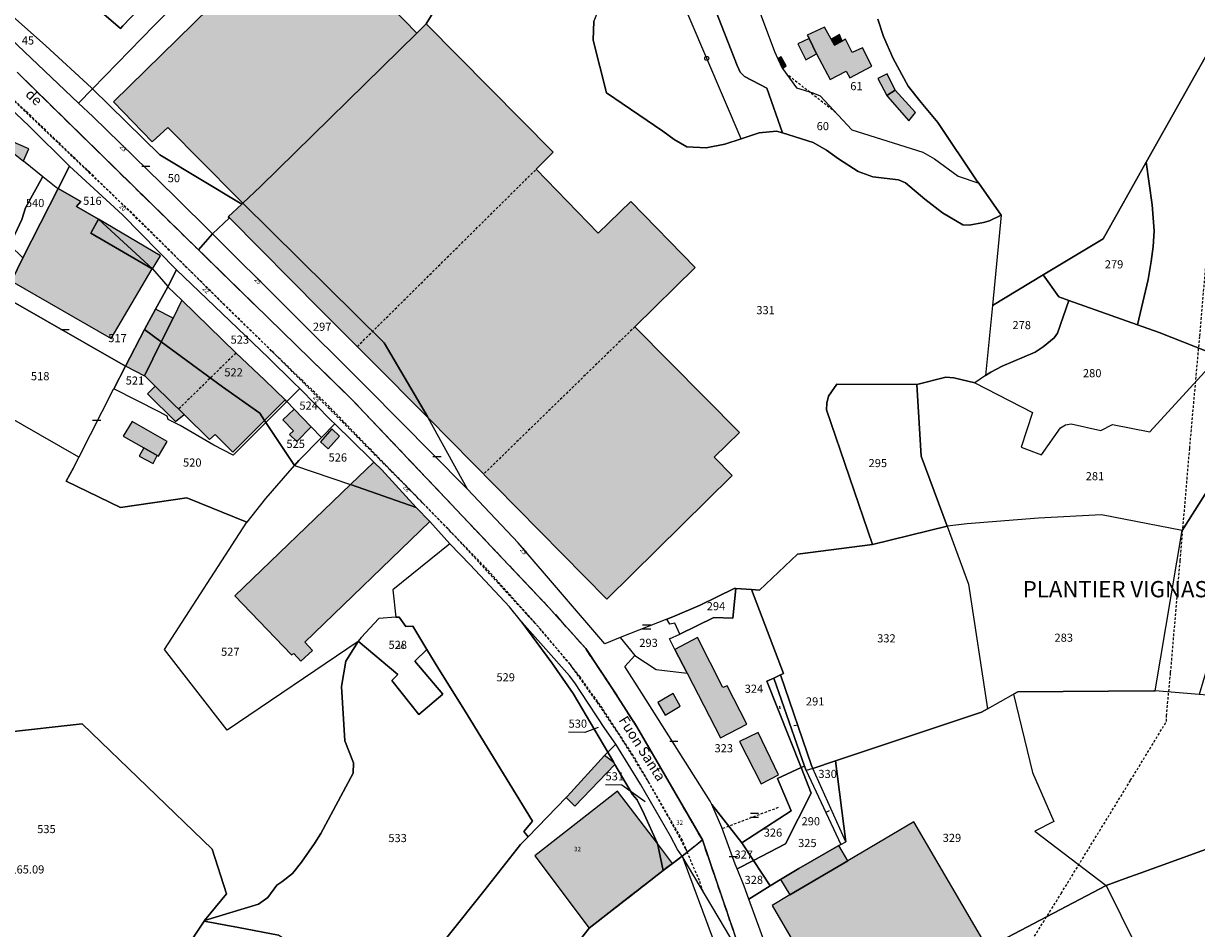
# Model space of a CAD drawing. Units: metres. Extents: x 1045703 to 1053463, y 6300808 to 6305684.
# Drawn here: x 1048026 to 1048314, y 6303032 to 6303254 of the extents above; entities that cross this region are included whole.
import ezdxf
from ezdxf.enums import TextEntityAlignment as Align

# ---------------------------------------------------------------- set-up
doc = ezdxf.new("R2010")
doc.units = ezdxf.units.M
doc.linetypes.add('TOPO1', pattern=[1, 0.6, -0.4])
doc.linetypes.add('TOPO2', pattern=[2.4, 2, -0.4])
doc.layers.get('0').update_dxf_attribs({"color": 255, "linetype": 'CONTINUOUS'})
for name, color, linetype in [('ig_cad_bati_dur', 152, 'CONTINUOUS'), ('ig_cad_bati_dur_hach', 24, 'CONTINUOUS'), ('ig_cad_bati_leger', 215, 'CONTINUOUS'), ('ig_cad_bati_leger_hach', 243, 'CONTINUOUS'), ('ig_cad_borne', 230, 'CONTINUOUS'), ('ig_cad_cote_alti', 37, 'CONTINUOUS'), ('ig_cad_detail_lineaire', 252, 'TOPO1'), ('ig_cad_fleche_de_rattachement', 3, 'CONTINUOUS'), ('ig_cad_lieudit', 7, 'ByLayer'), ('ig_cad_lieudit_texte', 210, 'CONTINUOUS'), ('ig_cad_mitoyennete', 230, 'CONTINUOUS'), ('ig_cad_nom_voie', 8, 'CONTINUOUS'), ('ig_cad_numero_voie', 40, 'CONTINUOUS'), ('ig_cad_parcel', 3, 'CONTINUOUS'), ('ig_cad_parcel_num', 3, 'CONTINUOUS'), ('ig_cad_section', 20, 'TOPO2')]:
    doc.layers.add(name, color=color, linetype=linetype)
doc.styles.add('Times New Roman', font='times.ttf')

# ---------------------------------------------------------------- blocks, each defined once
blk = doc.blocks.new('BORNE')
at = {"linetype": 'Continuous'}
blk.add_circle((0, 0), 0.5, dxfattribs=at)
blk = doc.blocks.new('MUR_MIT')
for p, q in [((1, 0.544337), (-1, 0.544337)), ((1, -0.455663), (-1, -0.455663))]:
    blk.add_line(p, q)
blk = doc.blocks.new('MUR_NON_MIT')
blk.add_line((-1, 0.5), (1, 0.5))

msp = doc.modelspace()

# ---------------------------------------------------------------- hatches: boundary and pattern name
at = {"layer": 'ig_cad_bati_dur_hach'}
for points in [[(1048122.54, 6303251.71), (1048103.96, 6303270.84), (1048100.84, 6303267.86), (1048096.73, 6303263.92), (1048087.3, 6303273.37), (1048047.96, 6303234.78), (1048057.5, 6303225.01), (1048061.31, 6303228.5), (1048078.2, 6303211.41), (1048079.74, 6303209.9), (1048084.11, 6303213.96)], [(1048124.78, 6303253.96), (1048122.57, 6303251.74), (1048122.54, 6303251.71), (1048084.11, 6303213.96), (1048079.74, 6303209.9), (1048114.47, 6303175.58), (1048125.11, 6303157.44), (1048125.28, 6303157.11), (1048169.23, 6303112.53), (1048200.02, 6303142.97), (1048195.61, 6303147.48), (1048201.82, 6303153.48), (1048176.11, 6303179.53), (1048190.91, 6303194.11), (1048175.14, 6303210.34), (1048167.1, 6303202.5), (1048151.87, 6303218.24), (1048156.06, 6303222.43)], [(1048220.69, 6303246.63), (1048224.11, 6303240.28), (1048228.04, 6303242.32), (1048228.9, 6303240.74), (1048234.29, 6303243.58), (1048232.05, 6303248.09), (1048229.53, 6303246.96), (1048227.89, 6303250.19), (1048227.06, 6303249.74), (1048225.13, 6303248.71), (1048224.31, 6303250.23), (1048222.73, 6303253.16), (1048218.47, 6303251.17), (1048218.91, 6303250.41)], [(1048212.38, 6303243), (1048213.29, 6303243.65), (1048212.04, 6303245.85), (1048211.25, 6303245.35), (1048212.3, 6303243.11)], [(1048240.09, 6303237.66), (1048238.03, 6303236.4), (1048238.18, 6303236.12), (1048243.41, 6303230.11), (1048245.03, 6303232.17)], [(1048022.88, 6303190.69), (1048047.41, 6303176.66), (1048057.52, 6303193.78), (1048042.44, 6303202.52), (1048044.29, 6303205.93), (1048038.9, 6303209.09), (1048039.95, 6303210.32), (1048034.42, 6303213.53), (1048025.71, 6303196.43)], [(1048125.28, 6303157.11), (1048125.11, 6303157.44), (1048114.47, 6303175.58), (1048079.74, 6303209.9), (1048079.5, 6303209.67), (1048076.16, 6303206.57), (1048076.45, 6303206.28), (1048099.02, 6303183.5), (1048110.92, 6303171.66)], [(1048085.11, 6303156.5), (1048090.13, 6303161.52), (1048085.18, 6303166.35), (1048078.05, 6303173.07), (1048064.79, 6303186.01), (1048062.62, 6303181.66), (1048059.7, 6303175.81), (1048074.79, 6303164.72), (1048083.93, 6303158.28)], [(1048085.11, 6303156.5), (1048083.93, 6303158.28), (1048074.79, 6303164.72), (1048059.7, 6303175.81), (1048055.56, 6303167.49), (1048055.64, 6303167.45), (1048058.2, 6303164.93), (1048065.31, 6303157.93), (1048071.54, 6303151.82), (1048072.95, 6303153.02), (1048077.28, 6303148.67)], [(1048092.39, 6303159.22), (1048089.63, 6303156.66), (1048092.19, 6303153.89), (1048091.24, 6303152.99), (1048093, 6303151.32), (1048096.59, 6303154.92)], [(1048058.75, 6303147.87), (1048059.05, 6303147.71), (1048061.14, 6303151.32), (1048052.59, 6303156.23), (1048050.32, 6303152.6), (1048055.43, 6303149.73)], [(1048098.83, 6303151.19), (1048100.7, 6303149.51), (1048103.5, 6303152.63), (1048101.64, 6303154.44)], [(1048111.97, 6303146.25), (1048106.18, 6303140.75), (1048122.39, 6303135.09), (1048113.94, 6303144.34)], [(1048106.18, 6303140.75), (1048077.78, 6303113.36), (1048091.76, 6303098.86), (1048092.28, 6303099.17), (1048094, 6303097.27), (1048096.89, 6303099.97), (1048095.03, 6303102), (1048125.69, 6303131.65), (1048122.39, 6303135.09)], [(1048185.92, 6303100.21), (1048188.91, 6303094.4), (1048197.1, 6303078.43), (1048203.64, 6303081.8), (1048198.79, 6303091.27), (1048197.71, 6303090.83), (1048191.48, 6303103.12)], [(1048183.58, 6303084.05), (1048187.23, 6303086.25), (1048185.51, 6303089.38), (1048181.76, 6303087.13)], [(1048211.39, 6303069.37), (1048206.38, 6303079.78), (1048201.78, 6303077.59), (1048207.12, 6303067.19)], [(1048168.64, 6303074.09), (1048159.56, 6303064.12), (1048159.25, 6303063.81), (1048161.38, 6303061.63), (1048171.19, 6303071.94), (1048170.93, 6303072.4)], [(1048164.87, 6303031.7), (1048183.04, 6303045.87), (1048181.64, 6303052.46), (1048171.87, 6303065.37), (1048151.5, 6303049.49)], [(1048214.21, 6303039.84), (1048209.86, 6303037.26), (1048226.58, 6303008.59), (1048226.85, 6303008.12), (1048244.26, 6303017.24), (1048253.82, 6303022.17), (1048262.77, 6303026.85), (1048244.61, 6303057.85), (1048228.41, 6303048.25)], [(1048185.33, 6303047.61), (1048181.64, 6303052.46), (1048183.04, 6303045.87)]]:
    msp.add_hatch(color=256, dxfattribs=at).paths.add_polyline_path(points)
at = {"layer": 'ig_cad_bati_leger_hach'}
for points in [[(1048227.06, 6303249.74), (1048226.42, 6303251.36), (1048224.31, 6303250.23), (1048225.13, 6303248.71)], [(1048220.69, 6303246.63), (1048218.91, 6303250.41), (1048216.11, 6303249.08), (1048218.13, 6303245.12)], [(1048240.09, 6303237.66), (1048238.12, 6303241.69), (1048235.84, 6303240.51), (1048238.03, 6303236.4)], [(1048025.87, 6303220.33), (1048027.21, 6303223.25), (1048015.93, 6303228.07), (1048025.84, 6303220.24)], [(1048057.58, 6303193.76), (1048044.29, 6303205.93), (1048042.44, 6303202.52), (1048057.52, 6303193.78)], [(1048057.58, 6303193.76), (1048059.49, 6303196.97), (1048044.29, 6303205.93)], [(1048059.7, 6303175.81), (1048062.62, 6303181.66), (1048058.34, 6303183.8), (1048055.63, 6303178.8)], [(1048059.7, 6303175.81), (1048055.63, 6303178.8), (1048050.95, 6303169.83), (1048050.99, 6303169.8), (1048055.56, 6303167.49)], [(1048065.31, 6303157.93), (1048058.2, 6303164.93), (1048056.35, 6303163.02), (1048063.25, 6303156.23)], [(1048058.75, 6303147.87), (1048055.43, 6303149.73), (1048054.28, 6303147.73), (1048057.69, 6303145.86)], [(1048211.91, 6303043.62), (1048214.21, 6303039.84), (1048228.41, 6303048.25), (1048226.25, 6303051.96), (1048216.41, 6303046.34)]]:
    msp.add_hatch(color=256, dxfattribs=at).paths.add_polyline_path(points)

# ---------------------------------------------------------------- linework, layer by layer
at = {"layer": 'ig_cad_bati_dur'}
for points in [[(1048122.54, 6303251.71), (1048103.96, 6303270.84), (1048100.84, 6303267.86), (1048096.73, 6303263.92), (1048087.3, 6303273.37), (1048047.96, 6303234.78), (1048057.5, 6303225.01), (1048061.31, 6303228.5), (1048078.2, 6303211.41), (1048079.74, 6303209.9), (1048084.11, 6303213.96)], [(1048124.78, 6303253.96), (1048122.57, 6303251.74), (1048122.54, 6303251.71), (1048084.11, 6303213.96), (1048079.74, 6303209.9), (1048114.47, 6303175.58), (1048125.11, 6303157.44), (1048125.28, 6303157.11), (1048169.23, 6303112.53), (1048200.02, 6303142.97), (1048195.61, 6303147.48), (1048201.82, 6303153.48), (1048176.11, 6303179.53), (1048190.91, 6303194.11), (1048175.14, 6303210.34), (1048167.1, 6303202.5), (1048151.87, 6303218.24), (1048156.06, 6303222.43)], [(1048220.69, 6303246.63), (1048224.11, 6303240.28), (1048228.04, 6303242.32), (1048228.9, 6303240.74), (1048234.29, 6303243.58), (1048232.05, 6303248.09), (1048229.53, 6303246.96), (1048227.89, 6303250.19), (1048227.06, 6303249.74), (1048225.13, 6303248.71), (1048224.31, 6303250.23), (1048222.73, 6303253.16), (1048218.47, 6303251.17), (1048218.91, 6303250.41)], [(1048212.38, 6303243), (1048213.29, 6303243.65), (1048212.04, 6303245.85), (1048211.25, 6303245.35), (1048212.3, 6303243.11)], [(1048240.09, 6303237.66), (1048238.03, 6303236.4), (1048238.18, 6303236.12), (1048243.41, 6303230.11), (1048245.03, 6303232.17)], [(1048022.88, 6303190.69), (1048047.41, 6303176.66), (1048057.52, 6303193.78), (1048042.44, 6303202.52), (1048044.29, 6303205.93), (1048038.9, 6303209.09), (1048039.95, 6303210.32), (1048034.42, 6303213.53), (1048025.71, 6303196.43)], [(1048125.28, 6303157.11), (1048125.11, 6303157.44), (1048114.47, 6303175.58), (1048079.74, 6303209.9), (1048079.5, 6303209.67), (1048076.16, 6303206.57), (1048076.45, 6303206.28), (1048099.02, 6303183.5), (1048110.92, 6303171.66)], [(1048085.11, 6303156.5), (1048090.13, 6303161.52), (1048085.18, 6303166.35), (1048078.05, 6303173.07), (1048064.79, 6303186.01), (1048062.62, 6303181.66), (1048059.7, 6303175.81), (1048074.79, 6303164.72), (1048083.93, 6303158.28)], [(1048085.11, 6303156.5), (1048083.93, 6303158.28), (1048074.79, 6303164.72), (1048059.7, 6303175.81), (1048055.56, 6303167.49), (1048055.64, 6303167.45), (1048058.2, 6303164.93), (1048065.31, 6303157.93), (1048071.54, 6303151.82), (1048072.95, 6303153.02), (1048077.28, 6303148.67)], [(1048092.39, 6303159.22), (1048089.63, 6303156.66), (1048092.19, 6303153.89), (1048091.24, 6303152.99), (1048093, 6303151.32), (1048096.59, 6303154.92)], [(1048058.75, 6303147.87), (1048059.05, 6303147.71), (1048061.14, 6303151.32), (1048052.59, 6303156.23), (1048050.32, 6303152.6), (1048055.43, 6303149.73)], [(1048098.83, 6303151.19), (1048100.7, 6303149.51), (1048103.5, 6303152.63), (1048101.64, 6303154.44)], [(1048111.97, 6303146.25), (1048106.18, 6303140.75), (1048122.39, 6303135.09), (1048113.94, 6303144.34)], [(1048106.18, 6303140.75), (1048077.78, 6303113.36), (1048091.76, 6303098.86), (1048092.28, 6303099.17), (1048094, 6303097.27), (1048096.89, 6303099.97), (1048095.03, 6303102), (1048125.69, 6303131.65), (1048122.39, 6303135.09)], [(1048185.92, 6303100.21), (1048188.91, 6303094.4), (1048197.1, 6303078.43), (1048203.64, 6303081.8), (1048198.79, 6303091.27), (1048197.71, 6303090.83), (1048191.48, 6303103.12)], [(1048183.58, 6303084.05), (1048187.23, 6303086.25), (1048185.51, 6303089.38), (1048181.76, 6303087.13)], [(1048211.39, 6303069.37), (1048206.38, 6303079.78), (1048201.78, 6303077.59), (1048207.12, 6303067.19)], [(1048168.64, 6303074.09), (1048159.56, 6303064.12), (1048159.25, 6303063.81), (1048161.38, 6303061.63), (1048171.19, 6303071.94), (1048170.93, 6303072.4)], [(1048164.87, 6303031.7), (1048183.04, 6303045.87), (1048181.64, 6303052.46), (1048171.87, 6303065.37), (1048151.5, 6303049.49)], [(1048214.21, 6303039.84), (1048209.86, 6303037.26), (1048226.58, 6303008.59), (1048226.85, 6303008.12), (1048244.26, 6303017.24), (1048253.82, 6303022.17), (1048262.77, 6303026.85), (1048244.61, 6303057.85), (1048228.41, 6303048.25)], [(1048185.33, 6303047.61), (1048181.64, 6303052.46), (1048183.04, 6303045.87)]]:
    msp.add_lwpolyline(points, close=True, dxfattribs=at)
at = {"layer": 'ig_cad_bati_leger'}
for points in [[(1048227.06, 6303249.74), (1048226.42, 6303251.36), (1048224.31, 6303250.23), (1048225.13, 6303248.71)], [(1048220.69, 6303246.63), (1048218.91, 6303250.41), (1048216.11, 6303249.08), (1048218.13, 6303245.12)], [(1048240.09, 6303237.66), (1048238.12, 6303241.69), (1048235.84, 6303240.51), (1048238.03, 6303236.4)], [(1048025.87, 6303220.33), (1048027.21, 6303223.25), (1048015.93, 6303228.07), (1048025.84, 6303220.24)], [(1048057.58, 6303193.76), (1048044.29, 6303205.93), (1048042.44, 6303202.52), (1048057.52, 6303193.78)], [(1048057.58, 6303193.76), (1048059.49, 6303196.97), (1048044.29, 6303205.93)], [(1048059.7, 6303175.81), (1048062.62, 6303181.66), (1048058.34, 6303183.8), (1048055.63, 6303178.8)], [(1048059.7, 6303175.81), (1048055.63, 6303178.8), (1048050.95, 6303169.83), (1048050.99, 6303169.8), (1048055.56, 6303167.49)], [(1048065.31, 6303157.93), (1048058.2, 6303164.93), (1048056.35, 6303163.02), (1048063.25, 6303156.23)], [(1048058.75, 6303147.87), (1048055.43, 6303149.73), (1048054.28, 6303147.73), (1048057.69, 6303145.86)], [(1048211.91, 6303043.62), (1048214.21, 6303039.84), (1048228.41, 6303048.25), (1048226.25, 6303051.96), (1048216.41, 6303046.34)]]:
    msp.add_lwpolyline(points, close=True, dxfattribs=at)
at = {"layer": 'ig_cad_detail_lineaire'}
for points in [[(1048226.52, 6302952.29), (1048229.66, 6302957.31), (1048246.8, 6302985.13), (1048263.72, 6303012.74), (1048280.86, 6303040.21), (1048297.93, 6303068.03), (1048306.73, 6303082.5), (1048306.73, 6303083.87), (1048307.76, 6303094.52), (1048310.11, 6303122.07), (1048312.44, 6303149.64), (1048314.92, 6303177.26), (1048317.32, 6303205.02), (1048319.8, 6303232.38), (1048322.15, 6303260.02), (1048324.48, 6303287.64), (1048332.13, 6303371.28), (1048336, 6303414.85), (1048314.46, 6303426.59), (1048276.47, 6303447.57), (1048241.21, 6303466.96), (1048204.18, 6303487.59), (1048166.26, 6303508.77), (1048123.31, 6303532.8)], [(1048189, 6303050.39), (1048187.79, 6303053.29), (1048185.78, 6303056.73), (1048179.64, 6303067.35), (1048172.25, 6303079.29), (1048166.89, 6303087.11), (1048160.26, 6303096.52), (1048151.5, 6303106.77), (1048142.53, 6303116.53), (1048130.18, 6303129.81), (1048110.75, 6303149.76), (1048100.31, 6303160.58), (1048086.83, 6303173.58), (1048075.23, 6303184.85), (1048053.91, 6303206.13), (1048040.77, 6303218.55), (1048021.35, 6303237.12), (1048011.89, 6303246.32), (1047992.54, 6303266.96), (1047986.06, 6303273.6), (1047977.13, 6303284.39), (1047968.9, 6303293.96)], [(1048192.86, 6303040.68), (1048191.94, 6303043.4), (1048188.6, 6303051.17), (1048184.2, 6303059.28), (1048176.3, 6303073.15), (1048168.12, 6303085.73), (1048162.65, 6303093.45), (1048153.67, 6303104.34), (1048139.81, 6303119.87), (1048124.35, 6303135.83), (1048089.69, 6303170.74), (1048062.4, 6303197.6), (1048042.14, 6303217.44), (1048021.25, 6303237.48), (1048007.13, 6303250.85), (1047992.78, 6303265.96), (1047979.5, 6303281.48), (1047968.9, 6303293.96)], [(1048225.44, 6303232.21), (1048213.34, 6303241.66)], [(1048107.91, 6303174.68), (1048151.87, 6303218.24)], [(1048176.11, 6303179.53), (1048138.92, 6303143.28)], [(1048078.05, 6303173.07), (1048063.97, 6303159.26)], [(1048211.31, 6303061.32), (1048197.6, 6303056.15)]]:
    msp.add_lwpolyline(points, dxfattribs=at)
at = {"layer": 'ig_cad_fleche_de_rattachement'}
for points in [[(1048211.83, 6303085.63), (1048211.71, 6303086.25)], [(1048167.09, 6303080.99), (1048163.79, 6303079.81), (1048159.81, 6303079.83)], [(1048215.14, 6303081.49), (1048215.78, 6303081.54)], [(1048178.6, 6303062.75), (1048172.86, 6303066.86), (1048168.88, 6303066.88)], [(1048223.81, 6303060.5), (1048223.15, 6303060.18)]]:
    msp.add_lwpolyline(points, dxfattribs=at)
at = {"layer": 'ig_cad_lieudit'}
for points in [[(1048024.28, 6303242.08), (1048052.71, 6303214.2), (1048068.86, 6303198.39), (1048072.27, 6303202.37), (1048076.45, 6303206.28), (1048076.16, 6303206.57), (1048079.5, 6303209.67), (1048079.74, 6303209.9), (1048084.11, 6303213.96), (1048122.54, 6303251.71), (1048122.57, 6303251.74), (1048124.78, 6303253.96), (1048127.98, 6303259.13)], [(1048127.98, 6303259.13), (1048124.78, 6303253.96), (1048122.57, 6303251.74), (1048122.54, 6303251.71), (1048084.11, 6303213.96), (1048079.74, 6303209.9), (1048079.5, 6303209.67), (1048076.16, 6303206.57), (1048076.45, 6303206.28), (1048072.27, 6303202.37), (1048068.86, 6303198.39), (1048068.87, 6303198.39), (1048106.56, 6303161.65), (1048129.54, 6303137.4), (1048132.24, 6303134.54), (1048154.96, 6303110.54), (1048164.01, 6303100.42), (1048170.64, 6303090.47), (1048176.6, 6303081.13), (1048192.68, 6303053.36), (1048202.58, 6303024.41)], [(1048166.01, 6303254.66), (1048165.82, 6303249.95), (1048169.14, 6303236.99), (1048182.98, 6303227.59), (1048185.73, 6303225.56), (1048188.85, 6303223.76), (1048193.6, 6303223.47), (1048198.19, 6303224.41), (1048202.22, 6303225.73), (1048206.68, 6303227.22), (1048210.88, 6303227.58), (1048212.35, 6303227.15), (1048219.88, 6303224.77), (1048223.15, 6303222.92), (1048226.17, 6303220.81), (1048231.01, 6303217.64), (1048234.61, 6303216.38), (1048240.86, 6303215.59), (1048242.64, 6303214.92), (1048247.37, 6303210.84), (1048251.72, 6303207.53), (1048256.66, 6303204.53), (1048258.28, 6303204.52), (1048261.8, 6303205.14), (1048263.26, 6303205.58), (1048266.07, 6303206.93), (1048260.59, 6303214.78), (1048260.13, 6303215.42), (1048250.52, 6303229.71), (1048246.46, 6303234.63), (1048243.27, 6303238.65), (1048239.55, 6303245.46), (1048237.19, 6303250.89), (1048235.78, 6303255.15)], [(1048235.78, 6303255.15), (1048237.19, 6303250.89), (1048239.55, 6303245.46), (1048243.27, 6303238.65), (1048246.46, 6303234.63), (1048250.52, 6303229.71), (1048260.13, 6303215.42), (1048260.59, 6303214.78), (1048266.07, 6303206.93), (1048263.26, 6303205.58), (1048261.8, 6303205.14), (1048258.28, 6303204.52), (1048256.66, 6303204.53), (1048251.72, 6303207.53), (1048247.37, 6303210.84), (1048242.64, 6303214.92), (1048240.86, 6303215.59), (1048234.61, 6303216.38), (1048231.01, 6303217.64), (1048226.17, 6303220.81), (1048223.15, 6303222.92), (1048219.88, 6303224.77), (1048212.35, 6303227.15), (1048210.88, 6303227.58), (1048206.68, 6303227.22), (1048202.22, 6303225.73), (1048198.19, 6303224.41), (1048193.6, 6303223.47), (1048188.85, 6303223.76), (1048185.73, 6303225.56), (1048182.98, 6303227.59), (1048169.14, 6303236.99), (1048165.82, 6303249.95), (1048166.01, 6303254.66)], [(1048146.45, 6303008.2), (1048164.87, 6303031.7), (1048183.04, 6303045.87), (1048185.33, 6303047.61), (1048187.69, 6303049.34), (1048192.68, 6303053.36), (1048176.6, 6303081.13), (1048170.64, 6303090.47), (1048164.01, 6303100.42), (1048154.96, 6303110.54), (1048132.24, 6303134.54), (1048129.54, 6303137.4), (1048106.56, 6303161.65), (1048068.87, 6303198.39), (1048052.71, 6303214.2), (1048024.28, 6303242.08)], [(1048202.58, 6303024.41), (1048187.69, 6303049.34), (1048185.33, 6303047.61), (1048183.04, 6303045.87), (1048164.87, 6303031.7), (1048146.45, 6303008.2)]]:
    msp.add_lwpolyline(points, dxfattribs=at)
at = {"layer": 'ig_cad_parcel'}
for points in [[(1048187.09, 6303299.65), (1048181.76, 6303290.04), (1048188.46, 6303276.38), (1048192.13, 6303267.06), (1048195.21, 6303259.25), (1048201.22, 6303243.71), (1048202.01, 6303242.06), (1048203.05, 6303241.02), (1048208.52, 6303238.2), (1048212.35, 6303227.15), (1048210.88, 6303227.58), (1048206.68, 6303227.22), (1048202.22, 6303225.73), (1048193.75, 6303245.48), (1048185.37, 6303265.32), (1048171.03, 6303298.42), (1048174.39, 6303300.77), (1048174.55, 6303300.86), (1048175.31, 6303301.33), (1048176.7, 6303303.21), (1048177.39, 6303305.72), (1048186.65, 6303299.93)], [(1048167.26, 6303276.5), (1048168.11, 6303272.67), (1048168.61, 6303267.16), (1048168.58, 6303262.46), (1048168.19, 6303260.21), (1048166.01, 6303254.66), (1048165.82, 6303249.95), (1048169.14, 6303236.99), (1048182.98, 6303227.59), (1048185.73, 6303225.56), (1048188.85, 6303223.76), (1048193.6, 6303223.47), (1048198.19, 6303224.41), (1048202.22, 6303225.73), (1048193.75, 6303245.48), (1048185.37, 6303265.32), (1048171.03, 6303298.42), (1048170.84, 6303298.29), (1048158.68, 6303292.38), (1048163.1, 6303286.31), (1048164.36, 6303284), (1048165.7, 6303281.15)], [(1048061.62, 6303257.29), (1048057.99, 6303253.59), (1048042.81, 6303238), (1048059.39, 6303221.76), (1048079.5, 6303209.67), (1048079.74, 6303209.9), (1048084.11, 6303213.96), (1048122.54, 6303251.71), (1048122.57, 6303251.74), (1048124.78, 6303253.96), (1048127.98, 6303259.13), (1048129.55, 6303268.78), (1048129.84, 6303269.96), (1048127.94, 6303272.9), (1048116.84, 6303290.07), (1048116.8, 6303290.17), (1048101.22, 6303277.08), (1048095.57, 6303272.36), (1048085.86, 6303281.96)], [(1048033.75, 6303281), (1048025.86, 6303275.8), (1048025.34, 6303274.78), (1048025.49, 6303273.91), (1048029.46, 6303270.4), (1048034.12, 6303266.27), (1048049.68, 6303252.83), (1048050.31, 6303253.47), (1048054.27, 6303257.64), (1048057.38, 6303260.89), (1048037.12, 6303278.14)], [(1048042.81, 6303238), (1048039.4, 6303234.5), (1048017.67, 6303255.05), (1048012.24, 6303260.3), (1048007.06, 6303265.82), (1048012.16, 6303265.81), (1048015.64, 6303262.61), (1048031.32, 6303248.59), (1048042.59, 6303238.21)], [(1048034.42, 6303213.53), (1048037.19, 6303219.03), (1048027.28, 6303228.79), (1048012.32, 6303242.92), (1048010.56, 6303238.88), (1048008.4, 6303234.11), (1048012.5, 6303230.77), (1048015.93, 6303228.07), (1048025.84, 6303220.24), (1048025.87, 6303220.33), (1048030.62, 6303216.48), (1048033.88, 6303213.84)], [(1048042.81, 6303238), (1048039.4, 6303234.5), (1048042.88, 6303231.22), (1048063.13, 6303211.45), (1048072.27, 6303202.37), (1048076.45, 6303206.28), (1048076.16, 6303206.57), (1048079.5, 6303209.67), (1048059.39, 6303221.76)], [(1048030.62, 6303216.48), (1048026.38, 6303208.78), (1048025.45, 6303205.87), (1048022.52, 6303199.58), (1048018.39, 6303203.67), (1048015.84, 6303206.19), (1048001.58, 6303211.97), (1048003.73, 6303217.31), (1048001.69, 6303218.53), (1048005.88, 6303227.99), (1048005.68, 6303228.07), (1048007.33, 6303231.74), (1048008.4, 6303234.11), (1048012.5, 6303230.77), (1048015.93, 6303228.07), (1048025.84, 6303220.24), (1048025.87, 6303220.33)], [(1048061.34, 6303189.36), (1048063.49, 6303193.51), (1048050.17, 6303207.05), (1048037.19, 6303219.03), (1048034.42, 6303213.53), (1048039.95, 6303210.32), (1048038.9, 6303209.09), (1048044.29, 6303205.93), (1048057.58, 6303193.76), (1048061.31, 6303189.39)], [(1048301.75, 6303219.97), (1048291.2, 6303201.16), (1048276.42, 6303192.28), (1048280.25, 6303186.87), (1048282.75, 6303185.98), (1048299.64, 6303179.98), (1048302.27, 6303191.15), (1048303, 6303195.57), (1048303.5, 6303199.23), (1048303.68, 6303203.06), (1048303.25, 6303209.47)], [(1048034.42, 6303213.53), (1048025.71, 6303196.43), (1048022.52, 6303199.58), (1048025.45, 6303205.87), (1048026.38, 6303208.78), (1048030.62, 6303216.48), (1048033.88, 6303213.84)], [(1048061.34, 6303189.36), (1048058.34, 6303183.8), (1048055.63, 6303178.8), (1048050.95, 6303169.83), (1048021.01, 6303186.95), (1048022.88, 6303190.69), (1048025.71, 6303196.43), (1048034.42, 6303213.53), (1048039.95, 6303210.32), (1048038.9, 6303209.09), (1048044.29, 6303205.93), (1048057.58, 6303193.76), (1048061.31, 6303189.39)], [(1048134.99, 6303139.57), (1048125.28, 6303157.11), (1048125.11, 6303157.44), (1048114.47, 6303175.58), (1048079.74, 6303209.9), (1048079.5, 6303209.67), (1048076.16, 6303206.57), (1048076.45, 6303206.28), (1048072.27, 6303202.37), (1048089.9, 6303184.85), (1048110.36, 6303164.4), (1048134.49, 6303140.1)], [(1048090.55, 6303161.1), (1048093.76, 6303164.3), (1048092.38, 6303165.67), (1048085.95, 6303171.96), (1048063.49, 6303193.51), (1048061.34, 6303189.36), (1048064.79, 6303186.01), (1048078.05, 6303173.07), (1048085.18, 6303166.35), (1048090.13, 6303161.52), (1048090.33, 6303161.33)], [(1048276.42, 6303192.28), (1048263.94, 6303184.77), (1048262.28, 6303167.56), (1048263.53, 6303168.39), (1048266.35, 6303169.79), (1048274.47, 6303173.25), (1048276.46, 6303174.58), (1048279.13, 6303176.83), (1048279.95, 6303177.96), (1048282.75, 6303185.98), (1048280.25, 6303186.87)], [(1048090.55, 6303161.1), (1048085.44, 6303156), (1048085.11, 6303156.5), (1048083.93, 6303158.28), (1048074.79, 6303164.72), (1048059.7, 6303175.81), (1048055.63, 6303178.8), (1048058.34, 6303183.8), (1048061.34, 6303189.36), (1048064.79, 6303186.01), (1048078.05, 6303173.07), (1048085.18, 6303166.35), (1048090.13, 6303161.52), (1048090.33, 6303161.33)], [(1048050.95, 6303169.83), (1048048.05, 6303164.29), (1048047.92, 6303164.05), (1048039.48, 6303147.48), (1048011.71, 6303163.35), (1048016.31, 6303174.98), (1048020.41, 6303185.75), (1048021.01, 6303186.95)], [(1048262.28, 6303167.56), (1048259.63, 6303165.77), (1048273.82, 6303158.4), (1048271.02, 6303149.88), (1048275.99, 6303148.07), (1048280.65, 6303154.68), (1048281.9, 6303155.43), (1048283.31, 6303155.64), (1048290.59, 6303154.03), (1048293.5, 6303155.47), (1048302.67, 6303153.69), (1048319.64, 6303172.32), (1048304.95, 6303178.07), (1048299.64, 6303179.98), (1048282.75, 6303185.98), (1048279.95, 6303177.96), (1048279.13, 6303176.83), (1048276.46, 6303174.58), (1048274.47, 6303173.25), (1048266.35, 6303169.79), (1048263.53, 6303168.39)], [(1048085.44, 6303156), (1048077.41, 6303147.97), (1048072.63, 6303150.38), (1048064.35, 6303155.26), (1048061.38, 6303156.68), (1048061.16, 6303157.53), (1048059.18, 6303158.58), (1048048.05, 6303164.29), (1048050.95, 6303169.83), (1048055.63, 6303178.8), (1048059.7, 6303175.81), (1048074.79, 6303164.72), (1048083.93, 6303158.28), (1048085.11, 6303156.5)], [(1048259.63, 6303165.77), (1048273.82, 6303158.4), (1048271.02, 6303149.88), (1048275.99, 6303148.07), (1048280.65, 6303154.68), (1048281.9, 6303155.43), (1048283.31, 6303155.64), (1048290.59, 6303154.03), (1048293.5, 6303155.47), (1048302.67, 6303153.69), (1048319.64, 6303172.32), (1048323.49, 6303170.83), (1048334.15, 6303166.75), (1048310.59, 6303129.43), (1048290.75, 6303133.32), (1048275.32, 6303132.44), (1048257.78, 6303131.08), (1048252.81, 6303130.52), (1048246.49, 6303147.7), (1048245.4, 6303165.3), (1048252.51, 6303167.16), (1048254.51, 6303166.93), (1048259.61, 6303165.77)], [(1048080.78, 6303131.47), (1048080.82, 6303131.46), (1048085.42, 6303137.33), (1048092.45, 6303145.42), (1048085.44, 6303156), (1048077.41, 6303147.97), (1048072.63, 6303150.38), (1048064.35, 6303155.26), (1048061.38, 6303156.68), (1048061.16, 6303157.53), (1048059.18, 6303158.58), (1048048.05, 6303164.29), (1048047.92, 6303164.05), (1048039.48, 6303147.48), (1048038.15, 6303144.85), (1048036.32, 6303141.54), (1048049.7, 6303135.05), (1048066.01, 6303137.5)], [(1048099.09, 6303152.33), (1048102.37, 6303155.65), (1048101.5, 6303156.51), (1048093.76, 6303164.3), (1048090.55, 6303161.1), (1048092.39, 6303159.22), (1048096.59, 6303154.92)], [(1048245.4, 6303165.3), (1048246.49, 6303147.7), (1048252.81, 6303130.52), (1048234.52, 6303126.03), (1048223.22, 6303159.07), (1048223.24, 6303160.74), (1048223.67, 6303162.44), (1048225.75, 6303165.41)], [(1048314.75, 6303089.13), (1048303.99, 6303090.01), (1048310.59, 6303129.43), (1048334.15, 6303166.75), (1048385.94, 6303146.87), (1048379.59, 6303114.24), (1048325.73, 6303126.09)], [(1048092.45, 6303145.42), (1048093.51, 6303146.66), (1048099.09, 6303152.33), (1048096.59, 6303154.92), (1048092.39, 6303159.22), (1048090.55, 6303161.1), (1048085.44, 6303156)], [(1048092.45, 6303145.42), (1048106.18, 6303140.75), (1048122.39, 6303135.09), (1048113.94, 6303144.34), (1048111.97, 6303146.25), (1048111.14, 6303147.04), (1048102.37, 6303155.65), (1048099.09, 6303152.33), (1048093.51, 6303146.66)], [(1048108.08, 6303102.13), (1048075.95, 6303080.38), (1048060.53, 6303100.14), (1048080.78, 6303131.47), (1048080.82, 6303131.46), (1048085.42, 6303137.33), (1048092.45, 6303145.42), (1048106.18, 6303140.75), (1048122.39, 6303135.09), (1048125.69, 6303131.65), (1048130.66, 6303126.15), (1048116.63, 6303114.87), (1048117.33, 6303108.09), (1048113.16, 6303107.81), (1048108.82, 6303103.11), (1048108.13, 6303102.2)], [(1048262.72, 6303085.58), (1048269.11, 6303089.18), (1048270.21, 6303089.8), (1048303.61, 6303090.04), (1048303.99, 6303090.01), (1048310.59, 6303129.43), (1048290.75, 6303133.32), (1048275.32, 6303132.44), (1048257.78, 6303131.08), (1048252.81, 6303130.52), (1048258.06, 6303116.27)], [(1048219.51, 6303071.66), (1048211.92, 6303093.95), (1048212.6, 6303094.25), (1048204.79, 6303114.92), (1048206.76, 6303114.78), (1048216.04, 6303123.65), (1048234.52, 6303126.03), (1048252.81, 6303130.52), (1048258.06, 6303116.27), (1048262.72, 6303085.58), (1048261.27, 6303084.78), (1048225.43, 6303072.81), (1048219.83, 6303070.95)], [(1048124.99, 6303100.21), (1048127.9, 6303095.38), (1048134.26, 6303085.28), (1048150.94, 6303058), (1048148.85, 6303055.45), (1048149.88, 6303054.17), (1048159.25, 6303063.81), (1048159.56, 6303064.12), (1048168.64, 6303074.09), (1048169.42, 6303074.93), (1048160.94, 6303089.34), (1048155.68, 6303096.94), (1048148.35, 6303106.91), (1048145.3, 6303110.65), (1048135.61, 6303120.95), (1048130.66, 6303126.15), (1048116.63, 6303114.87), (1048117.33, 6303108.09), (1048118.14, 6303108.1), (1048119.8, 6303105.85), (1048121.56, 6303105.9)], [(1048216.95, 6303071.14), (1048211.12, 6303068.45), (1048214.53, 6303060.54), (1048202.35, 6303052.68), (1048194.99, 6303062.11), (1048194.64, 6303062.91), (1048177.84, 6303089.46), (1048173.64, 6303095.97), (1048176.06, 6303098.7), (1048181.37, 6303095.29), (1048188.91, 6303094.4), (1048185.92, 6303100.21), (1048184.61, 6303102.78), (1048187.11, 6303103.98), (1048195.5, 6303108.01), (1048200.14, 6303107.87), (1048200.94, 6303115.18), (1048204.79, 6303114.92), (1048212.6, 6303094.25), (1048211.92, 6303093.95), (1048210.22, 6303093.17), (1048208.51, 6303092.39)], [(1048200.94, 6303115.18), (1048200.14, 6303107.87), (1048195.5, 6303108.01), (1048187.11, 6303103.98), (1048185.93, 6303106.67), (1048184.68, 6303106.4), (1048183.95, 6303107.6), (1048185.45, 6303108.17), (1048192.11, 6303111.06), (1048200.53, 6303115.21)], [(1048108.13, 6303102.2), (1048117.83, 6303094.06), (1048116.39, 6303092.54), (1048123.04, 6303084.19), (1048128.94, 6303089.17), (1048121.99, 6303097.27), (1048124.99, 6303100.21), (1048121.56, 6303105.9), (1048119.8, 6303105.85), (1048118.14, 6303108.1), (1048117.33, 6303108.09), (1048113.16, 6303107.81), (1048108.82, 6303103.11)], [(1048169.42, 6303074.93), (1048171.42, 6303076.87), (1048168.75, 6303080.78), (1048162.91, 6303089.61), (1048161.31, 6303091.96), (1048160.01, 6303093.68), (1048154.22, 6303100.27), (1048148.35, 6303106.91), (1048155.68, 6303096.94), (1048160.94, 6303089.34)], [(1048183.95, 6303107.6), (1048172.49, 6303103.09), (1048176.06, 6303098.7), (1048181.37, 6303095.29), (1048188.91, 6303094.4), (1048185.92, 6303100.21), (1048184.61, 6303102.78), (1048187.11, 6303103.98), (1048185.93, 6303106.67), (1048184.68, 6303106.4)], [(1048210.22, 6303093.17), (1048217.79, 6303071.53), (1048216.95, 6303071.14), (1048208.51, 6303092.39)], [(1048219.83, 6303070.95), (1048218.18, 6303070.41), (1048217.79, 6303071.53), (1048210.22, 6303093.17), (1048211.92, 6303093.95), (1048219.51, 6303071.66)], [(1048204.09, 6303038.84), (1048209.34, 6303042.07), (1048211.91, 6303043.62), (1048216.41, 6303046.34), (1048226.25, 6303051.96), (1048226.74, 6303052.25), (1048227.92, 6303052.92), (1048225.43, 6303072.81), (1048261.27, 6303084.78), (1048262.72, 6303085.58), (1048269.11, 6303089.18), (1048273.81, 6303069.93), (1048279.09, 6303057.9), (1048274.37, 6303055.5), (1048291.93, 6303042.14), (1048262.77, 6303026.85), (1048253.82, 6303022.17), (1048244.26, 6303017.24), (1048226.85, 6303008.12), (1048226.58, 6303008.59), (1048217.12, 6303003.17)], [(1048291.93, 6303042.14), (1048296.56, 6303043.91), (1048300.29, 6303045.19), (1048324.89, 6303054.17), (1048357.44, 6303065.91), (1048363.83, 6303068.03), (1048369.62, 6303086.37), (1048353.75, 6303089.22), (1048348.08, 6303090.16), (1048322.25, 6303088.63), (1048320.58, 6303088.64), (1048314.75, 6303089.13), (1048303.99, 6303090.01), (1048303.61, 6303090.04), (1048270.21, 6303089.8), (1048269.11, 6303089.18), (1048273.81, 6303069.93), (1048279.09, 6303057.9), (1048274.37, 6303055.5)], [(1048149.88, 6303054.17), (1048147.98, 6303052.24), (1048138.97, 6303040.79), (1048113.01, 6303008.22), (1048136.56, 6302995.52), (1048146.45, 6303008.2), (1048164.87, 6303031.7), (1048183.04, 6303045.87), (1048181.64, 6303052.46), (1048181.6, 6303052.67), (1048178.38, 6303059.73), (1048176.65, 6303063.23), (1048175.51, 6303064.57), (1048171.19, 6303071.94), (1048170.93, 6303072.4), (1048169.42, 6303074.93), (1048168.64, 6303074.09), (1048159.56, 6303064.12), (1048159.25, 6303063.81)], [(1048169.42, 6303074.93), (1048170.93, 6303072.4), (1048171.19, 6303071.94), (1048175.51, 6303064.57), (1048176.65, 6303063.23), (1048178.38, 6303059.73), (1048181.6, 6303052.67), (1048181.64, 6303052.46), (1048183.04, 6303045.87), (1048185.33, 6303047.61), (1048187.69, 6303049.34), (1048186.58, 6303051.02), (1048184.85, 6303054.3), (1048177.52, 6303067.11), (1048171.42, 6303076.87)], [(1048227.92, 6303052.92), (1048219.83, 6303070.95), (1048225.43, 6303072.81)], [(1048205.21, 6303048.34), (1048202.35, 6303052.68), (1048214.53, 6303060.54), (1048211.12, 6303068.45), (1048216.95, 6303071.14), (1048219.44, 6303064.85), (1048213.14, 6303052.44)], [(1048216.95, 6303071.14), (1048217.79, 6303071.53), (1048218.18, 6303070.41), (1048226.74, 6303052.25), (1048226.25, 6303051.96), (1048216.41, 6303046.34), (1048211.91, 6303043.62), (1048209.34, 6303042.07), (1048205.21, 6303048.34), (1048213.14, 6303052.44), (1048219.44, 6303064.85)], [(1048226.74, 6303052.25), (1048227.92, 6303052.92), (1048219.83, 6303070.95), (1048218.18, 6303070.41)], [(1048201.22, 6303046.27), (1048200.77, 6303047.38), (1048197.5, 6303056.42), (1048194.99, 6303062.11), (1048202.35, 6303052.68), (1048205.21, 6303048.34)], [(1048208.33, 6302991.23), (1048167.42, 6302967.44), (1048165.2, 6302970.79), (1048158.64, 6302979.75), (1048155.68, 6302983.57), (1048152.67, 6302986.58), (1048151.08, 6302987.7), (1048145.98, 6302990.18), (1048138.48, 6302994.33), (1048136.56, 6302995.52), (1048146.45, 6303008.2), (1048164.87, 6303031.7), (1048183.04, 6303045.87), (1048185.33, 6303047.61), (1048187.69, 6303049.34), (1048195.32, 6303028.92), (1048204.66, 6303002.59), (1048207.71, 6302993.54)], [(1048202.94, 6303041.99), (1048201.22, 6303046.27), (1048205.21, 6303048.34), (1048209.34, 6303042.07), (1048204.09, 6303038.84)], [(1048224.63, 6302971.1), (1048223.43, 6302977.91), (1048222.14, 6302986.35), (1048221.01, 6302991.49), (1048219.63, 6302996.26), (1048217.12, 6303003.17), (1048226.58, 6303008.59), (1048226.85, 6303008.12), (1048244.26, 6303017.24), (1048253.82, 6303022.17), (1048262.77, 6303026.85), (1048291.93, 6303042.14), (1048302.64, 6303020.45), (1048308.48, 6303015.5), (1048239.15, 6302975.84), (1048237.68, 6302978.39), (1048230.31, 6302974.28)], [(1048070.25, 6303033.36), (1048060.63, 6303018.8), (1048054.16, 6303009.35), (1048057.38, 6303009.07), (1048061.16, 6303009.97), (1048069.73, 6303012.17), (1048081.99, 6303015.05), (1048084.58, 6303015.84), (1048086.91, 6303016.29), (1048089.06, 6303016.46), (1048091.66, 6303016.41), (1048093.14, 6303016.03), (1048098.42, 6303014.49), (1048103.27, 6303012.54), (1048103.89, 6303012.28), (1048106.13, 6303018.09), (1048088.52, 6303029.92), (1048078.71, 6303031.87)]]:
    msp.add_lwpolyline(points, close=True, dxfattribs=at)
for points in [[(1048015.64, 6303262.61), (1048031.32, 6303248.59), (1048042.59, 6303238.21), (1048042.81, 6303238), (1048057.99, 6303253.59), (1048061.62, 6303257.29), (1048057.38, 6303260.89), (1048054.27, 6303257.64), (1048050.31, 6303253.47), (1048049.68, 6303252.83), (1048034.12, 6303266.27), (1048029.46, 6303270.4), (1048025.49, 6303273.91)], [(1048206.13, 6303258.59), (1048210.43, 6303247.17), (1048211.25, 6303245.35), (1048212.3, 6303243.11), (1048212.38, 6303243), (1048215.83, 6303238.23), (1048219.86, 6303237.02), (1048221.66, 6303236.24), (1048229.45, 6303227.91), (1048246.83, 6303222.43), (1048249.7, 6303220.81), (1048255.57, 6303216.57), (1048260.59, 6303214.78), (1048266.07, 6303206.93), (1048263.26, 6303205.58), (1048261.8, 6303205.14), (1048258.28, 6303204.52), (1048256.66, 6303204.53), (1048251.72, 6303207.53), (1048247.37, 6303210.84), (1048242.64, 6303214.92), (1048240.86, 6303215.59), (1048234.61, 6303216.38), (1048231.01, 6303217.64), (1048226.17, 6303220.81), (1048223.15, 6303222.92), (1048219.88, 6303224.77), (1048212.35, 6303227.15), (1048208.52, 6303238.2), (1048203.05, 6303241.02), (1048202.01, 6303242.06), (1048201.22, 6303243.71), (1048195.21, 6303259.25)], [(1048166.01, 6303254.66), (1048165.82, 6303249.95), (1048169.14, 6303236.99), (1048182.98, 6303227.59), (1048185.73, 6303225.56), (1048188.85, 6303223.76), (1048193.6, 6303223.47), (1048198.19, 6303224.41), (1048202.22, 6303225.73), (1048206.68, 6303227.22), (1048210.88, 6303227.58), (1048212.35, 6303227.15), (1048219.88, 6303224.77), (1048223.15, 6303222.92), (1048226.17, 6303220.81), (1048231.01, 6303217.64), (1048234.61, 6303216.38), (1048240.86, 6303215.59), (1048242.64, 6303214.92), (1048247.37, 6303210.84), (1048251.72, 6303207.53), (1048256.66, 6303204.53), (1048258.28, 6303204.52), (1048261.8, 6303205.14), (1048263.26, 6303205.58), (1048266.07, 6303206.93), (1048263.94, 6303184.77), (1048262.28, 6303167.56), (1048259.63, 6303165.77), (1048259.61, 6303165.77), (1048254.51, 6303166.93), (1048252.51, 6303167.16), (1048245.4, 6303165.3), (1048225.75, 6303165.41), (1048223.67, 6303162.44), (1048223.24, 6303160.74), (1048223.22, 6303159.07), (1048234.52, 6303126.03), (1048216.04, 6303123.65), (1048206.76, 6303114.78), (1048204.79, 6303114.92), (1048200.94, 6303115.18), (1048200.53, 6303115.21), (1048192.11, 6303111.06), (1048185.45, 6303108.17), (1048183.95, 6303107.6), (1048172.49, 6303103.09), (1048168.69, 6303101.56), (1048147.44, 6303126.42), (1048134.99, 6303139.57), (1048125.28, 6303157.11), (1048125.11, 6303157.44), (1048114.47, 6303175.58), (1048079.74, 6303209.9), (1048084.11, 6303213.96), (1048122.54, 6303251.71), (1048122.57, 6303251.74), (1048124.78, 6303253.96), (1048127.98, 6303259.13)], [(1048206.13, 6303258.59), (1048210.43, 6303247.17), (1048211.25, 6303245.35), (1048212.3, 6303243.11), (1048212.38, 6303243), (1048215.83, 6303238.23), (1048219.86, 6303237.02), (1048221.66, 6303236.24), (1048229.45, 6303227.91), (1048246.83, 6303222.43), (1048249.7, 6303220.81), (1048255.57, 6303216.57), (1048260.59, 6303214.78), (1048260.13, 6303215.42), (1048250.52, 6303229.71), (1048246.46, 6303234.63), (1048243.27, 6303238.65), (1048239.55, 6303245.46), (1048237.19, 6303250.89), (1048235.78, 6303255.15)], [(1048235.78, 6303255.15), (1048237.19, 6303250.89), (1048239.55, 6303245.46), (1048243.27, 6303238.65), (1048246.46, 6303234.63), (1048250.52, 6303229.71), (1048260.13, 6303215.42), (1048260.59, 6303214.78), (1048266.07, 6303206.93), (1048263.94, 6303184.77), (1048276.42, 6303192.28), (1048291.2, 6303201.16), (1048301.75, 6303219.97), (1048319.27, 6303251.14)], [(1048319.27, 6303251.14), (1048301.75, 6303219.97), (1048303.25, 6303209.47), (1048303.68, 6303203.06), (1048303.5, 6303199.23), (1048303, 6303195.57), (1048302.27, 6303191.15), (1048299.64, 6303179.98), (1048304.95, 6303178.07), (1048319.64, 6303172.32)], [(1048021.22, 6303079.74), (1048040.25, 6303081.87), (1048072.24, 6303051.06), (1048075.73, 6303040.11), (1048070.37, 6303033.53), (1048083.65, 6303037.58), (1048085.89, 6303039.21), (1048088.12, 6303042.27), (1048089.36, 6303043.1), (1048091.96, 6303045.13), (1048094.19, 6303047.89), (1048097.4, 6303052.52), (1048098.94, 6303054.92), (1048106.85, 6303069.81), (1048106.99, 6303072.35), (1048104.82, 6303077.74), (1048103.99, 6303091.09), (1048105.07, 6303097.32), (1048108.08, 6303102.13), (1048075.95, 6303080.38), (1048060.53, 6303100.14), (1048080.78, 6303131.47), (1048066.01, 6303137.5), (1048049.7, 6303135.05), (1048036.32, 6303141.54), (1048038.15, 6303144.85), (1048039.48, 6303147.48), (1048011.71, 6303163.35)], [(1048113.01, 6303008.22), (1048138.97, 6303040.79), (1048147.98, 6303052.24), (1048149.88, 6303054.17), (1048148.85, 6303055.45), (1048150.94, 6303058), (1048134.26, 6303085.28), (1048127.9, 6303095.38), (1048124.99, 6303100.21), (1048121.99, 6303097.27), (1048128.94, 6303089.17), (1048123.04, 6303084.19), (1048116.39, 6303092.54), (1048117.83, 6303094.06), (1048108.13, 6303102.2), (1048108.08, 6303102.13), (1048105.07, 6303097.32), (1048103.99, 6303091.09), (1048104.82, 6303077.74), (1048106.99, 6303072.35), (1048106.85, 6303069.81), (1048098.94, 6303054.92), (1048097.4, 6303052.52), (1048094.19, 6303047.89), (1048091.96, 6303045.13), (1048089.36, 6303043.1), (1048088.12, 6303042.27), (1048085.89, 6303039.21), (1048083.65, 6303037.58), (1048070.37, 6303033.53), (1048070.35, 6303033.5), (1048070.25, 6303033.36), (1048078.71, 6303031.87), (1048088.52, 6303029.92)], [(1048060.63, 6303018.8), (1048070.25, 6303033.36), (1048070.35, 6303033.5), (1048070.37, 6303033.53), (1048075.73, 6303040.11), (1048072.24, 6303051.06), (1048040.25, 6303081.87), (1048021.22, 6303079.74)], [(1048324.89, 6303054.17), (1048300.29, 6303045.19), (1048296.56, 6303043.91), (1048291.93, 6303042.14), (1048302.64, 6303020.45), (1048308.48, 6303015.5), (1048310.23, 6303014.02), (1048320.43, 6303014.45)]]:
    msp.add_lwpolyline(points, dxfattribs=at)
at = {"layer": 'ig_cad_section'}
for points in [[(1048146.45, 6303008.2), (1048164.87, 6303031.7), (1048183.04, 6303045.87), (1048185.33, 6303047.61), (1048187.69, 6303049.34), (1048192.68, 6303053.36), (1048176.6, 6303081.13), (1048170.64, 6303090.47), (1048164.01, 6303100.42), (1048154.96, 6303110.54), (1048132.24, 6303134.54), (1048129.54, 6303137.4), (1048106.56, 6303161.65), (1048068.87, 6303198.39), (1048052.71, 6303214.2), (1048024.28, 6303242.08)], [(1048024.28, 6303242.08), (1048052.71, 6303214.2), (1048068.87, 6303198.39), (1048106.56, 6303161.65), (1048129.54, 6303137.4), (1048132.24, 6303134.54), (1048154.96, 6303110.54), (1048164.01, 6303100.42), (1048170.64, 6303090.47), (1048176.6, 6303081.13), (1048192.68, 6303053.36), (1048202.58, 6303024.41)], [(1048202.58, 6303024.41), (1048192.68, 6303053.36), (1048187.69, 6303049.34), (1048185.33, 6303047.61), (1048183.04, 6303045.87), (1048164.87, 6303031.7), (1048146.45, 6303008.2)]]:
    msp.add_lwpolyline(points, dxfattribs=at)

# ---------------------------------------------------------------- block references
at = {"layer": 'ig_cad_borne'}
msp.add_blockref('BORNE', (1048193.75, 6303245.48), dxfattribs=at)
at = {"layer": 'ig_cad_mitoyennete'}
for name, p in [('MUR_NON_MIT', (1048055.93, 6303218.48)), ('MUR_NON_MIT', (1048036.05, 6303178.35)), ('MUR_NON_MIT', (1048043.83, 6303156.03)), ('MUR_NON_MIT', (1048127.49, 6303147.15)), ('MUR_MIT', (1048178.99, 6303105.64)), ('MUR_NON_MIT', (1048185.65, 6303077.13)), ('MUR_MIT', (1048205.5, 6303059.3)), ('MUR_NON_MIT', (1048200.28, 6303048.76))]:
    msp.add_blockref(name, p, dxfattribs=at)

# ---------------------------------------------------------------- texts
at = {"layer": 'ig_cad_cote_alti', "style": 'Times New Roman'}
msp.add_text('165.09', height=2, dxfattribs=at).set_placement((1048022.65, 6303044.49), align=Align.BOTTOM_LEFT)
at = {"layer": 'ig_cad_lieudit_texte', "style": 'Times New Roman'}
msp.add_text('PLANTIER VIGNASSES', height=4, dxfattribs=at).set_placement((1048271.41, 6303111.76), align=Align.BOTTOM_LEFT)
at = {"layer": 'ig_cad_nom_voie', "style": 'Times New Roman'}
for s, rotation, p in [('de', 316.3, (1048025.6, 6303235.87)), ('de', 316.3, (1048025.6, 6303235.87)), ('Fuon Santa', 302.5, (1048171.36, 6303082.39)), ('Fuon Santa', 302.5, (1048171.36, 6303082.39))]:
    msp.add_text(s, height=2.5, rotation=rotation, dxfattribs=at).set_placement(p, align=Align.BOTTOM_LEFT)
at = {"layer": 'ig_cad_numero_voie', "style": 'Times New Roman'}
for s, rotation, p in [('23', 316.1, (1048049.15, 6303223.35)), ('20', 317.1, (1048049.01, 6303208.72)), ('25', 315.5, (1048082.22, 6303190.73)), ('22', 317.5, (1048069.51, 6303188.42)), ('24', 315, (1048096.68, 6303161.82)), ('28', 313.1, (1048118.76, 6303139.76)), ('29', 310.9, (1048147.53, 6303124.39))]:
    msp.add_text(s, height=1.1, rotation=rotation, dxfattribs=at).set_placement(p, align=Align.BOTTOM_LEFT)
for s, p in [('30', (1048117.73, 6303100.05)), ('32', (1048186.27, 6303056.73)), ('32', (1048161.17, 6303050.24))]:
    msp.add_text(s, height=1.1, dxfattribs=at).set_placement(p, align=Align.BOTTOM_LEFT)
at = {"layer": 'ig_cad_parcel_num', "style": 'Times New Roman'}
for s, p in [('45', (1048025.44, 6303248.26)), ('61', (1048229.03, 6303237.04)), ('60', (1048220.77, 6303227.21)), ('50', (1048061.31, 6303214.42)), ('540', (1048026.45, 6303208.31)), ('516', (1048040.52, 6303208.85)), ('279', (1048291.58, 6303193.24)), ('331', (1048205.95, 6303181.97)), ('297', (1048096.98, 6303177.89)), ('278', (1048268.89, 6303178.3)), ('517', (1048046.69, 6303175.1)), ('523', (1048076.75, 6303174.73)), ('518', (1048027.69, 6303165.74)), ('521', (1048050.98, 6303164.67)), ('522', (1048075.22, 6303166.68)), ('280', (1048286.21, 6303166.48)), ('524', (1048093.66, 6303158.5)), ('525', (1048090.47, 6303149.1)), ('520', (1048065.07, 6303144.51)), ('526', (1048100.83, 6303145.76)), ('295', (1048233.53, 6303144.38)), ('281', (1048286.89, 6303141.16)), ('294', (1048193.76, 6303109.2)), ('332', (1048235.64, 6303101.3)), ('283', (1048279.21, 6303101.46)), ('528', (1048115.56, 6303099.7)), ('293', (1048177.19, 6303100.19)), ('527', (1048074.41, 6303098)), ('529', (1048142.08, 6303091.72)), ('324', (1048203.09, 6303088.91)), ('291', (1048218.13, 6303085.79)), ('530', (1048159.81, 6303080.33)), ('323', (1048195.67, 6303074.28)), ('531', (1048168.89, 6303067.38)), ('330', (1048221.19, 6303067.97)), ('290', (1048217.06, 6303056.33)), ('535', (1048029.23, 6303054.42)), ('533', (1048115.52, 6303052.21)), ('326', (1048207.76, 6303053.55)), ('329', (1048251.74, 6303052.25)), ('325', (1048216.21, 6303050.99)), ('327', (1048200.58, 6303048.14)), ('328', (1048203.05, 6303041.93))]:
    msp.add_text(s, height=2, dxfattribs=at).set_placement(p, align=Align.BOTTOM_LEFT)

doc.saveas('drawing.dxf')
